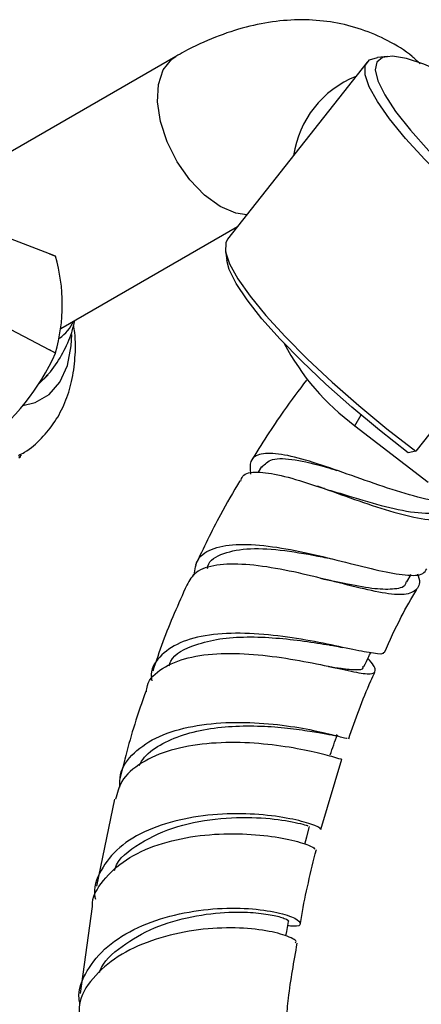
# Model space of a CAD drawing. Units: millimetres. Extents: x 3 to 1996, y 5 to 1995.
# Drawn here: x 369 to 396, y 252 to 318 of the extents above; entities that cross this region are included whole.
import ezdxf

# ---------------------------------------------------------------- set-up
doc = ezdxf.new("R2010")
doc.units = ezdxf.units.MM

msp = doc.modelspace()

# ---------------------------------------------------------------- linework, layer by layer
at = {"color": 7, "linetype": 'Continuous', "lineweight": 25}
for p, q in [((379.029, 315.444), (364.887, 307.28)), ((391.925, 315.069), (382.523, 303.137)), ((393.301, 315.454), (392.626, 315.388)), ((370.52, 302.167), (354.9, 308.121)), ((353.994, 304.363), (370.52, 295.691)), ((371.296, 297.124), (383.2, 303.996)), ((370.928, 302.007), (370.52, 302.167)), ((370.52, 302.167), (370.925, 302.011)), ((382.376, 302.381), (382.47, 301.709)), ((404.617, 300.792), (395.214, 288.86)), ((370.925, 295.473), (370.52, 295.691)), ((370.52, 295.691), (370.928, 295.481)), ((370.925, 295.473), (370.928, 295.481)), ((391.102, 290.581), (391.536, 291.313)), ((391.102, 290.581), (396.047, 286.788)), ((368.514, 288.43), (368.473, 288.515)), ((368.562, 288.65), (368.536, 288.464)), ((368.603, 288.569), (368.546, 288.536)), ((368.603, 288.569), (368.562, 288.65)), ((395.214, 288.86), (394.7, 288.76)), ((368.514, 288.43), (368.455, 288.396)), ((384.813, 287.827), (384.578, 287.443)), ((394.598, 280.06), (394.906, 280.564)), ((388.815, 263.387), (390.235, 268.119)), ((374.912, 265.432), (373.69, 259.559)), ((373.409, 258.192), (372.598, 252.327))]:
    msp.add_line(p, q, dxfattribs=at)
at = {"color": 8, "linetype": 'Continuous', "lineweight": 25, "flags": 128}
for points in [[(382.028, 305.349), (380.973, 306.112), (379.985, 307.135), (379.124, 308.353), (378.446, 309.691), (377.993, 311.063), (377.794, 312.385), (377.861, 313.572), (378.19, 314.55), (378.759, 315.258), (379.03, 315.445)], [(383.812, 304.773), (383.084, 304.894), (382.028, 305.349)]]:
    msp.add_lwpolyline(points, dxfattribs=at)
at = {"color": 7, "linetype": 'Continuous', "lineweight": 25, "flags": 128}
for points in [[(404.617, 300.792), (402.667, 302.307), (400.773, 303.87), (398.974, 305.447), (397.308, 307.004), (395.81, 308.51), (394.512, 309.932), (393.442, 311.241), (392.621, 312.408), (392.068, 313.409), (391.793, 314.223), (391.804, 314.833), (392.098, 315.225), (392.626, 315.388)], [(398.557, 313.603), (397.155, 314.317), (395.759, 314.921), (394.58, 315.305), (393.643, 315.46), (392.97, 315.384), (392.574, 315.077), (392.465, 314.546), (392.646, 313.803), (393.111, 312.865), (393.851, 311.752), (394.85, 310.489), (396.085, 309.103), (397.529, 307.625), (399.151, 306.088), (400.915, 304.526), (402.781, 302.972), (404.709, 301.462)], [(382.523, 303.137), (382.401, 302.901), (382.391, 302.291), (382.665, 301.477), (383.219, 300.476), (384.039, 299.309), (385.11, 298.001), (386.408, 296.578), (387.905, 295.073), (389.571, 293.515), (391.371, 291.938), (393.265, 290.376), (395.214, 288.86)], [(394.7, 288.76), (392.772, 290.271), (390.906, 291.824), (389.142, 293.387), (387.52, 294.924), (386.076, 296.402), (384.841, 297.787), (383.842, 299.051), (383.102, 300.164), (382.637, 301.102), (382.47, 301.709)], [(368.735, 291.944), (369.565, 292.137), (370.496, 292.674), (371.228, 293.515), (371.733, 294.629), (371.99, 295.971), (372.023, 296.722)], [(369.807, 293.396), (370.408, 293.981), (370.437, 294.018)], [(387.728, 262.39), (387.86, 262.899), (388.036, 263.577)], [(386.456, 256.213), (386.512, 256.519), (386.634, 257.188)]]:
    msp.add_lwpolyline(points, dxfattribs=at)
at = {"color": 8, "linetype": 'Continuous', "lineweight": 25}
msp.add_arc((393.694, 307.795), 6.794, 111.89676, 171.62605, dxfattribs=at)
at = {"color": 7, "linetype": 'Continuous', "lineweight": 25}
for centre, radius, start, end in [((368.292, 300.157), 3.221, 35.05108, 35.15027), ((359.542, 298.744), 11.845, 344.00935, 15.99065), ((369.804, 298.615), 2.54, 303.11477, 336.67312), ((400.685, 303.626), 16.186, 207.64489, 233.69835), ((356.94, 301.704), 15.311, 306.42621, 335.98465), ((364.039, 291.406), 5.374, 328.13615, 328.56633), ((364.171, 291.321), 5.217, 326.34828, 326.78706)]:
    msp.add_arc(centre, radius, start, end, dxfattribs=at)
for points, knots in [([(395.514, 314.952), (395.335, 315.121), (394.681, 315.739), (393.346, 316.539), (391.573, 317.318), (389.699, 317.783), (387.763, 317.962), (385.774, 317.856), (383.74, 317.464), (381.675, 316.781), (380.103, 316.051), (379.226, 315.556), (379.029, 315.444)], [0, 0, 0, 0, 0.042475, 0.15539, 0.266312, 0.376499, 0.487455, 0.600713, 0.71752, 0.838563, 0.963675, 1, 1, 1, 1]), ([(368.43, 288.583), (368.57, 288.651), (369.152, 288.934), (370.002, 289.706), (370.925, 290.833), (371.604, 292.138), (372.064, 293.58), (372.274, 295.163), (372.3, 296.441), (372.177, 297.191), (372.149, 297.361)], [0, 0, 0, 0, 0.046165, 0.19273, 0.336653, 0.481461, 0.630674, 0.787131, 0.951824, 1, 1, 1, 1]), ([(370, 293.596), (370.201, 293.796), (370.764, 294.359), (371.443, 295.466), (371.994, 296.635), (372.164, 297.389), (372.225, 297.661)], [0, 0, 0, 0, 0.180622, 0.507304, 0.822406, 1, 1, 1, 1]), ([(387.846, 293.659), (387.323, 292.97), (385.996, 291.22), (384.812, 289.324), (384.095, 288.176)], [0, 0, 0, 0, 0.393741, 1, 1, 1, 1]), ([(398.176, 285.516), (397.844, 285.475), (397.006, 285.371), (395.095, 285.808), (392.724, 286.557), (390.263, 287.45), (387.973, 288.232), (386.053, 288.718), (384.698, 288.743), (383.972, 288.315), (384.044, 287.634), (384.077, 287.322)], [0, 0, 0, 0, 0.076834, 0.194396, 0.311818, 0.429135, 0.546392, 0.663731, 0.781389, 0.899637, 1, 1, 1, 1]), ([(384.85, 287.797), (385.04, 288), (385.442, 288.429), (387.004, 288.339), (388.588, 287.976), (389.648, 287.649), (389.892, 287.574)], [0, 0, 0, 0, 0.282308, 0.596025, 0.907337, 1, 1, 1, 1]), ([(383.419, 286.834), (383.45, 286.959), (383.551, 287.373), (384.461, 287.513), (386.046, 287.297), (388.135, 286.666), (390.484, 285.831), (392.892, 284.988), (395.141, 284.355), (397.026, 284.135), (398.258, 284.398), (398.697, 284.885), (398.867, 285.073)], [0, 0, 0, 0, 0.048154, 0.159504, 0.269621, 0.378889, 0.487824, 0.596939, 0.706674, 0.817366, 0.929252, 1, 1, 1, 1]), ([(383.35, 286.874), (382.906, 286.114), (381.82, 284.258), (380.901, 282.328), (380.358, 281.188)], [0, 0, 0, 0, 0.4092219, 1, 1, 1, 1]), ([(389.064, 286.343), (388.986, 286.367), (388.829, 286.414), (388.662, 286.47), (388.579, 286.498)], [0, 0, 0, 0, 0.4988127, 1, 1, 1, 1]), ([(389.071, 286.333), (389.619, 286.17), (390.959, 285.77), (393.215, 285.082), (395.443, 284.645), (397.25, 284.684), (397.897, 285.279), (398.222, 285.578)], [0, 0, 0, 0, 0.146259, 0.357486, 0.569776, 0.783797, 1, 1, 1, 1]), ([(380.277, 280.51), (380.324, 280.891), (380.423, 281.699), (381.518, 282.39), (383.254, 282.658), (385.502, 282.485), (388.008, 282.002), (390.52, 281.375), (392.796, 280.793), (394.577, 280.481), (395.669, 280.48), (395.873, 280.821), (395.944, 280.941)], [0, 0, 0, 0, 0.095675, 0.203262, 0.31015, 0.416358, 0.522034, 0.627388, 0.732611, 0.837812, 0.943023, 1, 1, 1, 1]), ([(381.176, 280.956), (381.183, 281.01), (381.249, 281.521), (382.194, 282.03), (383.969, 282.382), (386.337, 282.217), (388.309, 281.867), (389.314, 281.658), (389.51, 281.617)], [0, 0, 0, 0, 0.026956, 0.258871, 0.489071, 0.717621, 0.944841, 1, 1, 1, 1]), ([(395.327, 280.597), (395.344, 280.553), (395.546, 280.028), (395.337, 279.511), (394.558, 279.126), (393.033, 279.277), (390.973, 279.753), (388.56, 280.38), (386.048, 280.95), (383.684, 281.289), (381.721, 281.249), (380.303, 280.81), (379.945, 280.158), (379.773, 279.845)], [0, 0, 0, 0, 0.009471, 0.112701, 0.215122, 0.316608, 0.417081, 0.516576, 0.615266, 0.713427, 0.811405, 0.909593, 1, 1, 1, 1]), ([(388.787, 280.302), (389.413, 280.172), (390.776, 279.89), (392.53, 279.566), (393.849, 279.569), (394.516, 279.735), (394.567, 280.053), (394.572, 280.081)], [0, 0, 0, 0, 0.214056, 0.465999, 0.719519, 0.975026, 1, 1, 1, 1]), ([(379.775, 279.844), (379.207, 278.573), (378.347, 276.648), (377.7, 274.705), (377.481, 274.044)], [0, 0, 0, 0, 0.660167, 1, 1, 1, 1]), ([(393.092, 275.302), (393.455, 276.107), (394.106, 277.552), (394.916, 278.941), (395.274, 279.557)], [0, 0, 0, 0, 0.55707, 1, 1, 1, 1]), ([(393.034, 275.33), (393.035, 275.325), (393.064, 275.154), (392.428, 275.227), (391.075, 275.465), (389.021, 275.926), (386.579, 276.368), (383.98, 276.634), (381.514, 276.578), (379.422, 276.116), (378.001, 275.191), (377.322, 274.241), (377.395, 273.547), (377.41, 273.4)], [0, 0, 0, 0, 0.003738, 0.110997, 0.218096, 0.325152, 0.432222, 0.539359, 0.646656, 0.754256, 0.862318, 0.970958, 1, 1, 1, 1]), ([(378.585, 274.406), (378.617, 274.51), (378.828, 275.183), (380.103, 275.785), (381.944, 276.261), (383.819, 276.386), (385.791, 276.303), (387.679, 276.085), (388.944, 275.879), (389.434, 275.802), (389.463, 275.797)], [0, 0, 0, 0, 0.0405309, 0.2615299, 0.4085704, 0.5549196, 0.7006699, 0.8459606, 0.9909665, 1, 1, 1, 1]), ([(377.054, 272.655), (377.068, 272.798), (377.132, 273.454), (378.064, 274.279), (379.767, 275.018), (382.047, 275.291), (384.58, 275.192), (387.114, 274.832), (389.382, 274.365), (391.147, 273.971), (392.261, 273.801), (392.563, 274.053), (392.404, 274.433), (392.018, 274.864), (391.978, 274.908)], [0, 0, 0, 0, 0.027071, 0.124493, 0.221012, 0.316766, 0.412012, 0.507072, 0.602264, 0.697866, 0.794095, 0.891083, 0.98886, 1, 1, 1, 1]), ([(389.485, 275.793), (389.648, 275.765), (389.917, 275.72), (390.19, 275.663), (390.296, 275.641)], [0, 0, 0, 0, 0.6094512, 1, 1, 1, 1]), ([(391.718, 274.355), (391.824, 274.58), (391.97, 274.891), (392.116, 275.201), (392.155, 275.285)], [0, 0, 0, 0, 0.727549, 1, 1, 1, 1]), ([(389.323, 274.372), (389.62, 274.323), (390.402, 274.194), (391.184, 274.141), (391.698, 274.156), (391.661, 274.353), (391.653, 274.394)], [0, 0, 0, 0, 0.212386, 0.559433, 0.908352, 1, 1, 1, 1]), ([(390.685, 269.494), (391.138, 270.801), (391.659, 272.302), (392.367, 273.776), (392.458, 273.966)], [0, 0, 0, 0, 0.870599, 1, 1, 1, 1]), ([(377.006, 272.67), (376.81, 272.115), (376.114, 270.155), (375.617, 268.203), (375.26, 266.804)], [0, 0, 0, 0, 0.283132, 1, 1, 1, 1]), ([(375.264, 266.228), (375.26, 266.51), (375.245, 267.388), (376.141, 268.599), (377.819, 269.724), (380.117, 270.4), (382.716, 270.65), (385.33, 270.546), (387.672, 270.21), (389.445, 269.818), (390.486, 269.515), (390.554, 269.526), (390.582, 269.531)], [0, 0, 0, 0, 0.052278, 0.162927, 0.273142, 0.382842, 0.492046, 0.60085, 0.709367, 0.817697, 0.92592, 1, 1, 1, 1]), ([(376.562, 267.693), (376.674, 267.884), (377.016, 268.47), (378.114, 269.207), (379.72, 269.872), (381.604, 270.253), (383.582, 270.39), (385.506, 270.331), (387.219, 270.148), (388.604, 269.921), (389.512, 269.761), (389.931, 269.691), (389.883, 269.771), (389.873, 269.788)], [0, 0, 0, 0, 0.050138, 0.153918, 0.257278, 0.360227, 0.462802, 0.565077, 0.667143, 0.769115, 0.871113, 0.973258, 1, 1, 1, 1]), ([(390.157, 268.145), (390.166, 268.138), (390.253, 268.072), (389.639, 268.28), (388.278, 268.627), (386.191, 269.029), (383.713, 269.272), (381.101, 269.225), (378.646, 268.793), (376.651, 267.925), (375.323, 266.783), (375.079, 265.827), (374.974, 265.417)], [0, 0, 0, 0, 0.0137393, 0.1281832, 0.2419004, 0.3549109, 0.4673211, 0.5793167, 0.6911361, 0.8030841, 0.9154667, 1, 1, 1, 1]), ([(389.439, 268.401), (389.519, 268.629), (389.68, 269.084), (389.842, 269.54), (389.922, 269.768)], [0, 0, 0, 0, 0.5, 1, 1, 1, 1]), ([(388.737, 263.412), (388.758, 263.418), (388.868, 263.446), (388.233, 263.743), (386.829, 264.125), (384.705, 264.43), (382.19, 264.478), (379.552, 264.161), (377.112, 263.413), (375.121, 262.232), (373.924, 260.665), (373.438, 259.416), (373.604, 258.727), (373.615, 258.681)], [0, 0, 0, 0, 0.024833, 0.131923, 0.238945, 0.345967, 0.453059, 0.560308, 0.667808, 0.775635, 0.88383, 0.992392, 1, 1, 1, 1]), ([(374.908, 260.622), (374.918, 260.662), (375.107, 261.407), (376.573, 262.518), (379.074, 263.691), (382.086, 264.208), (384.914, 264.206), (387.003, 263.921), (388.05, 263.608), (387.929, 263.62), (387.894, 263.623)], [0, 0, 0, 0, 0.0088677, 0.1648887, 0.320181, 0.474757, 0.6287609, 0.7824458, 0.9361266, 1, 1, 1, 1]), ([(373.412, 258.192), (373.412, 258.198), (373.37, 258.841), (374.092, 259.98), (375.577, 261.418), (377.789, 262.427), (380.334, 262.995), (382.946, 263.151), (385.32, 262.98), (387.156, 262.623), (388.29, 262.232), (388.373, 262.105), (388.41, 262.047)], [0, 0, 0, 0, 0.00117, 0.115866, 0.229929, 0.343377, 0.456311, 0.568895, 0.681339, 0.793866, 0.906686, 1, 1, 1, 1]), ([(387.436, 257.056), (387.464, 257.234), (387.721, 258.873), (388.137, 260.543), (388.507, 262.031)], [0, 0, 0, 0, 0.108505, 1, 1, 1, 1]), ([(372.575, 251.646), (372.554, 251.754), (372.403, 252.525), (372.981, 253.897), (374.32, 255.561), (376.422, 256.85), (378.931, 257.697), (381.569, 258.096), (384.01, 258.099), (385.957, 257.819), (387.199, 257.395), (387.533, 257.027), (387.274, 256.815), (386.706, 256.888), (386.582, 256.904)], [0, 0, 0, 0, 0.0156404, 0.112195, 0.2086368, 0.3048891, 0.400904, 0.4966748, 0.5922311, 0.6876231, 0.782896, 0.8780938, 0.9732768, 1, 1, 1, 1]), ([(373.896, 253.762), (373.905, 253.791), (374.11, 254.471), (375.371, 255.565), (377.513, 256.837), (380.123, 257.586), (382.473, 257.844), (384.309, 257.806), (385.614, 257.627), (386.394, 257.403), (386.715, 257.228), (386.622, 257.198), (386.616, 257.196)], [0, 0, 0, 0, 0.006319, 0.148076, 0.289417, 0.430315, 0.570812, 0.676248, 0.781579, 0.886881, 0.992231, 1, 1, 1, 1]), ([(387.086, 255.742), (387.115, 255.774), (387.224, 255.891), (386.504, 256.257), (384.993, 256.63), (382.8, 256.81), (380.26, 256.65), (377.665, 256.07), (375.312, 255.046), (373.543, 253.602), (372.557, 252.187), (372.519, 251.253), (372.507, 250.969)], [0, 0, 0, 0, 0.041459, 0.15574, 0.269609, 0.383127, 0.496394, 0.60956, 0.722801, 0.836287, 0.95015, 1, 1, 1, 1]), ([(386.481, 250.568), (386.527, 251.054), (386.687, 252.755), (386.999, 254.483), (387.222, 255.718)], [0, 0, 0, 0, 0.285701, 1, 1, 1, 1])]:
    msp.add_open_spline(points, degree=3, knots=knots, dxfattribs=at)

doc.saveas('drawing.dxf')
